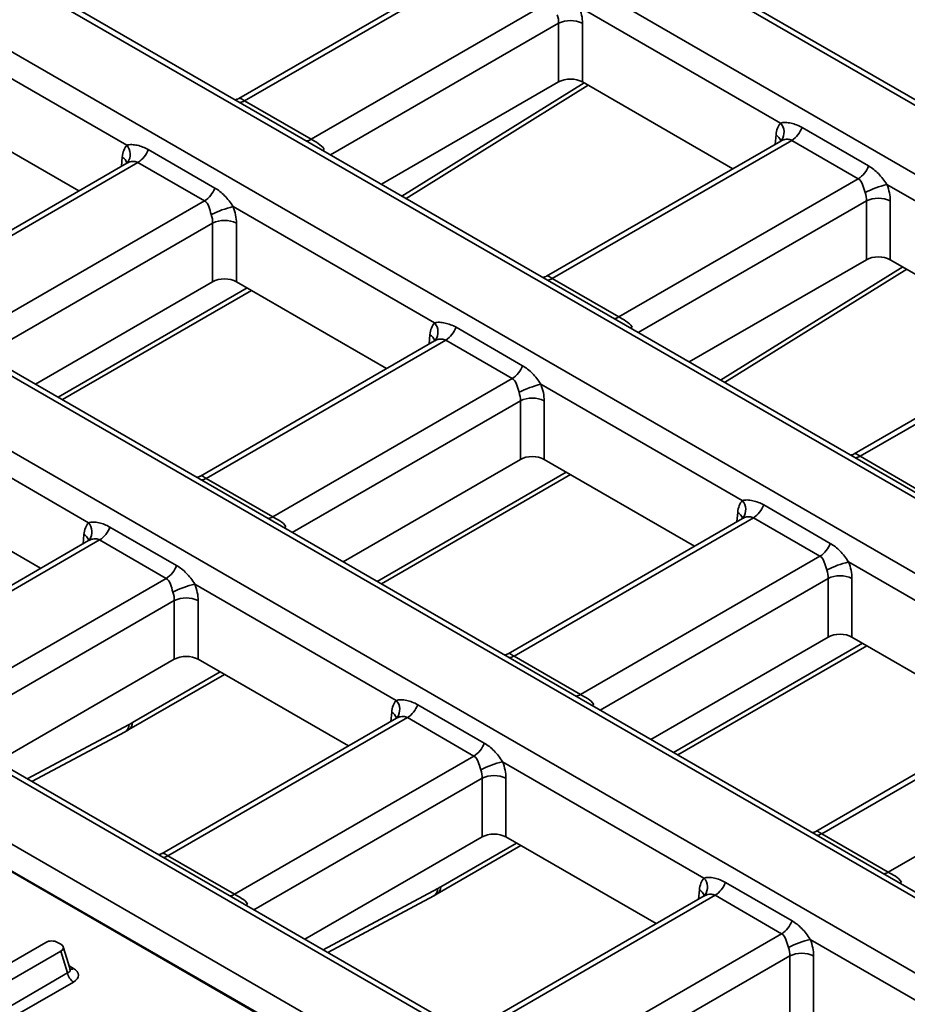
# Model space of a CAD drawing. Units: millimetres. Extents: x 90 to 4194, y 29 to 1753.
# Drawn here: x 3806 to 3858, y 554 to 612 of the extents above; entities that cross this region are included whole.
import ezdxf

# ---------------------------------------------------------------- set-up
doc = ezdxf.new("R2010")
doc.units = ezdxf.units.MM
doc.header["$LTSCALE"] = 6

msp = doc.modelspace()

# ---------------------------------------------------------------- linework, layer by layer
at = {"color": 7, "linetype": 'Continuous', "lineweight": 35}
for p, q in [((4097.773, 469.182), (3746.079, 672.211)), ((4098.284, 469.226), (3746.568, 672.267)), ((3742.562, 670.181), (4094.256, 467.152)), ((4077.62, 457.549), (3725.926, 660.578)), ((4078.131, 457.592), (3726.415, 660.633)), ((3722.056, 658.343), (3893.305, 559.484)), ((3877.169, 549.929), (3705.909, 648.795)), ((3876.669, 549.88), (3705.42, 648.74)), ((3701.55, 646.505), (4053.244, 443.477)), ((4036.608, 433.873), (3684.914, 636.902)), ((4037.119, 433.916), (3685.403, 636.958)), ((3681.397, 634.872), (4033.092, 431.843)), ((4032.421, 430.596), (3680.652, 633.668)), ((4032.421, 430.641), (3680.656, 633.71)), ((3832.491, 615.618), (3818.614, 607.607)), ((3833.145, 615.658), (3818.959, 607.468)), ((3822.903, 605.191), (3837.09, 613.381)), ((3850.721, 606.153), (3838.787, 613.043)), ((3837.571, 608.588), (3837.571, 612.07)), ((3838.984, 612.07), (3838.984, 608.588)), ((3811.979, 604.843), (3800.045, 611.732)), ((3837.571, 608.588), (3827.071, 602.526)), ((3838.984, 608.588), (3847.884, 603.449)), ((3828.527, 601.686), (3839.325, 608.391)), ((3818.959, 607.468), (3822.903, 605.191)), ((3800.241, 607.277), (3809.142, 602.139)), ((3851.994, 605.892), (3855.938, 603.615)), ((3850.727, 605.091), (3836.85, 597.079)), ((3851.382, 605.13), (3837.195, 596.941)), ((3850.772, 605.136), (3850.762, 605.123)), ((3850.777, 605.141), (3850.763, 605.124)), ((3855.326, 602.853), (3851.382, 605.13)), ((3813.252, 604.582), (3817.196, 602.305)), ((3812.035, 603.83), (3812.02, 603.813)), ((3812.03, 603.826), (3812.02, 603.813)), ((3811.985, 603.78), (3798.108, 595.769)), ((3812.639, 603.82), (3798.453, 595.63)), ((3816.584, 601.543), (3812.639, 603.82)), ((3841.14, 594.664), (3855.326, 602.853)), ((3868.958, 595.625), (3857.024, 602.515)), ((3802.397, 593.353), (3816.584, 601.543)), ((3855.808, 598.06), (3855.808, 601.542)), ((3857.22, 601.542), (3857.22, 598.06)), ((3830.215, 594.315), (3818.281, 601.205)), ((3817.065, 596.75), (3817.065, 600.232)), ((3818.477, 600.232), (3818.477, 596.75)), ((3855.808, 598.06), (3845.307, 591.998)), ((3857.22, 598.06), (3866.12, 592.922)), ((3847.408, 590.786), (3858.206, 597.491)), ((3837.195, 596.941), (3841.14, 594.664)), ((3817.065, 596.75), (3806.565, 590.688)), ((3818.477, 596.75), (3827.378, 591.611)), ((3808.16, 589.767), (3819.367, 596.236)), ((3868.964, 594.563), (3855.086, 586.552)), ((3869.618, 594.603), (3855.432, 586.413)), ((3831.488, 594.054), (3835.432, 591.777)), ((3830.221, 593.253), (3816.344, 585.242)), ((3830.876, 593.292), (3816.689, 585.103)), ((3830.266, 593.298), (3830.256, 593.285)), ((3830.271, 593.303), (3830.257, 593.286)), ((3834.82, 591.015), (3830.876, 593.292)), ((3820.633, 582.826), (3834.82, 591.015)), ((3848.452, 583.788), (3836.517, 590.677)), ((3809.709, 582.477), (3797.775, 589.367)), ((3835.301, 586.222), (3835.301, 589.704)), ((3836.714, 589.704), (3836.714, 586.222)), ((3855.432, 586.413), (3859.376, 584.136)), ((3835.301, 586.222), (3824.801, 580.16)), ((3836.714, 586.222), (3845.614, 581.084)), ((3827.067, 578.853), (3838.273, 585.322)), ((3797.971, 584.912), (3806.872, 579.774)), ((3816.689, 585.103), (3820.633, 582.826)), ((3849.724, 583.527), (3853.669, 581.25)), ((3848.458, 582.725), (3834.58, 574.714)), ((3849.112, 582.765), (3834.925, 574.575)), ((3848.502, 582.77), (3848.492, 582.757)), ((3848.507, 582.775), (3848.493, 582.758)), ((3853.056, 580.488), (3849.112, 582.765)), ((3810.982, 582.216), (3814.926, 579.939)), ((3809.715, 581.415), (3795.838, 573.404)), ((3810.37, 581.455), (3796.183, 573.265)), ((3809.765, 581.465), (3809.75, 581.448)), ((3809.76, 581.46), (3809.75, 581.447)), ((3814.314, 579.178), (3810.37, 581.455)), ((3838.87, 572.298), (3853.056, 580.488)), ((3866.688, 573.26), (3854.754, 580.149)), ((3800.127, 570.988), (3814.314, 579.178)), ((3827.946, 571.95), (3816.011, 578.839)), ((3853.538, 575.695), (3853.538, 579.177)), ((3854.95, 579.177), (3854.95, 575.695)), ((3814.795, 574.384), (3814.795, 577.866)), ((3816.208, 577.866), (3816.208, 574.384)), ((3853.538, 575.695), (3843.037, 569.633)), ((3854.95, 575.695), (3863.851, 570.556)), ((3844.633, 568.712), (3855.839, 575.181)), ((3814.795, 574.384), (3804.295, 568.322)), ((3816.208, 574.384), (3825.108, 569.246)), ((3834.925, 574.575), (3838.87, 572.298)), ((3812.105, 570.215), (3817.767, 573.484)), ((3866.694, 572.198), (3852.816, 564.186)), ((3867.348, 572.237), (3853.162, 564.048)), ((3829.218, 571.689), (3833.162, 569.412)), ((3827.952, 570.887), (3814.074, 562.876)), ((3828.606, 570.927), (3814.419, 562.737)), ((3827.996, 570.932), (3827.986, 570.92)), ((3828.001, 570.937), (3827.987, 570.92)), ((3832.55, 568.65), (3828.606, 570.927)), ((3806.346, 567.138), (3811.878, 570.089)), ((3857.106, 561.771), (3871.292, 569.96)), ((3818.364, 560.46), (3832.55, 568.65)), ((3846.182, 561.422), (3834.248, 568.312)), ((3833.032, 563.857), (3833.032, 567.339)), ((3834.444, 567.339), (3834.444, 563.857)), ((3833.032, 563.857), (3822.531, 557.795)), ((3834.444, 563.857), (3843.345, 558.718)), ((3853.162, 564.048), (3857.106, 561.771)), ((3830.378, 560.483), (3835.333, 563.343)), ((3814.419, 562.737), (3818.364, 560.46)), ((3847.455, 561.161), (3851.399, 558.884)), ((3823.884, 557.014), (3830.179, 560.372)), ((3846.188, 560.36), (3832.31, 552.348)), ((3846.842, 560.399), (3832.656, 552.21)), ((3846.232, 560.405), (3846.222, 560.392)), ((3846.238, 560.41), (3846.223, 560.393)), ((3850.786, 558.122), (3846.842, 560.399)), ((3836.6, 549.933), (3850.786, 558.122)), ((3864.418, 550.894), (3852.484, 557.784)), ((3807.178, 557.609), (3801.302, 554.217)), ((3808.074, 557.494), (3807.875, 557.609)), ((3808.616, 556.02), (3808.212, 557.342)), ((3803.205, 554.282), (3808.074, 557.092)), ((3808.469, 555.797), (3808.074, 557.092)), ((3851.268, 553.329), (3851.268, 556.811)), ((3852.68, 556.811), (3852.68, 553.329))]:
    msp.add_line(p, q, dxfattribs=at)
at = {"color": 8, "linetype": 'Continuous', "lineweight": 35}
for p, q in [((3837.571, 612.07), (3824.055, 604.267)), ((3828.286, 601.824), (3839.084, 608.53)), ((3850.401, 604.903), (3850.451, 605.45)), ((3823.68, 604.594), (3823.592, 604.534)), ((3811.659, 603.592), (3811.709, 604.139)), ((3855.808, 601.542), (3842.291, 593.739)), ((3817.065, 600.232), (3803.549, 592.429)), ((3847.167, 590.925), (3857.965, 597.63)), ((3807.903, 589.915), (3819.11, 596.385)), ((3841.917, 594.066), (3841.829, 594.007)), ((3829.895, 593.065), (3829.945, 593.612)), ((3835.301, 589.704), (3821.785, 581.902)), ((3826.81, 579.001), (3838.016, 585.47)), ((3848.132, 582.537), (3848.181, 583.084)), ((3809.389, 581.227), (3809.439, 581.774)), ((3821.41, 582.228), (3821.322, 582.169)), ((3853.538, 579.177), (3840.021, 571.374)), ((3814.795, 577.866), (3801.279, 570.064)), ((3844.376, 568.86), (3855.582, 575.329)), ((3812.311, 570.631), (3817.51, 573.632)), ((3827.625, 570.699), (3827.675, 571.246)), ((3839.647, 571.701), (3839.559, 571.641)), ((3806.07, 567.298), (3812.113, 570.521)), ((3833.032, 567.339), (3819.515, 559.536)), ((3830.584, 560.898), (3835.076, 563.492)), ((3823.608, 557.173), (3830.415, 560.804)), ((3845.862, 560.172), (3845.911, 560.719)), ((3857.883, 561.173), (3857.795, 561.113)), ((3819.141, 559.863), (3819.053, 559.803)), ((3851.268, 556.811), (3837.752, 549.008)), ((3808.557, 556.213), (3808.818, 556.062)), ((3804.349, 553.418), (3808.469, 555.797)), ((3808.818, 555.258), (3804.548, 552.794))]:
    msp.add_line(p, q, dxfattribs=at)
at = {"color": 7, "linetype": 'Continuous', "lineweight": 35}
for centre, radius, start, end in [((3838.277, 610.524), 1.7, 65.45031, 114.54969), ((3850.554, 606.423), 1.535, 302.63797, 339.77289), ((3811.812, 605.112), 1.535, 302.63797, 339.77289), ((3854.498, 604.146), 1.535, 302.63797, 339.77289), ((3815.756, 602.835), 1.535, 302.63797, 339.77289), ((3858.403, 596.755), 5.923, 103.46825, 116.84918), ((3856.514, 599.996), 1.7, 65.45031, 114.54969), ((3819.661, 595.444), 5.923, 103.46825, 116.84918), ((3817.771, 598.686), 1.7, 65.45031, 114.54969), ((3830.048, 594.585), 1.535, 302.63797, 339.77289), ((3833.992, 592.308), 1.535, 302.63797, 339.77289), ((3837.897, 584.917), 5.923, 103.46825, 116.84918), ((3836.008, 588.158), 1.7, 65.45031, 114.54969), ((3848.284, 584.057), 1.535, 302.63797, 339.77289), ((3809.542, 582.747), 1.535, 302.63797, 339.77289), ((3852.228, 581.78), 1.535, 302.63797, 339.77289), ((3813.486, 580.47), 1.535, 302.63797, 339.77289), ((3856.133, 574.389), 5.923, 103.46825, 116.84918), ((3854.244, 577.631), 1.7, 65.45031, 114.54969), ((3817.391, 573.079), 5.923, 103.46825, 116.84918), ((3815.502, 576.321), 1.7, 65.45031, 114.54969), ((3827.778, 572.219), 1.535, 302.63797, 339.77289), ((3831.722, 569.942), 1.535, 302.63797, 339.77289), ((3835.627, 562.551), 5.923, 103.46825, 116.84918), ((3833.738, 565.793), 1.7, 65.45031, 114.54969), ((3846.014, 561.692), 1.535, 302.63797, 339.77289), ((3849.959, 559.415), 1.535, 302.63797, 339.77289), ((3853.863, 552.024), 5.923, 103.46825, 116.84918), ((3851.974, 555.265), 1.7, 65.45031, 114.54969), ((3809.242, 555.915), 0.782, 188.6904, 237.09323)]:
    msp.add_arc(centre, radius, start, end, dxfattribs=at)
at = {"color": 8, "linetype": 'Continuous', "lineweight": 35}
for centre, radius, start, end in [((3818.615, 608.023), 0.653, 275.23411, 301.7917), ((3850.11, 605.612), 0.817, 324.79286, 41.50613), ((3822.559, 605.746), 0.653, 275.23411, 301.7917), ((3850.172, 604.934), 0.587, 17.75188, 61.5888), ((3811.367, 604.301), 0.817, 324.79286, 41.50613), ((3811.43, 603.623), 0.587, 17.75188, 61.5888), ((3836.851, 597.496), 0.653, 275.23411, 301.7917), ((3840.796, 595.219), 0.653, 275.23411, 301.7917), ((3829.604, 593.774), 0.817, 324.79286, 41.50613), ((3829.666, 593.096), 0.587, 17.75188, 61.5888), ((3855.088, 586.968), 0.653, 275.23411, 301.7917), ((3816.345, 585.658), 0.653, 275.23411, 301.7917), ((3847.84, 583.246), 0.817, 324.79286, 41.50613), ((3820.29, 583.381), 0.653, 275.23411, 301.7917), ((3847.902, 582.568), 0.587, 17.75188, 61.5888), ((3809.097, 581.936), 0.817, 324.79286, 41.50613), ((3809.16, 581.258), 0.587, 17.75188, 61.5888), ((3834.582, 575.13), 0.653, 275.23411, 301.7917), ((3827.334, 571.408), 0.817, 324.79286, 41.50613), ((3838.526, 572.853), 0.653, 275.23411, 301.7917), ((3827.396, 570.73), 0.587, 17.75188, 61.5888), ((3811.831, 570.61), 0.48, 304.67116, 2.52428), ((3811.602, 570.519), 0.511, 302.6114, 0.19173), ((3852.818, 564.602), 0.653, 275.23411, 301.7917), ((3814.075, 563.292), 0.653, 275.23411, 301.7917), ((3845.57, 560.881), 0.817, 324.79286, 41.50613), ((3856.762, 562.326), 0.653, 275.23411, 301.7917), ((3829.904, 560.802), 0.511, 302.6114, 0.19173), ((3830.105, 560.877), 0.48, 304.66997, 2.52438), ((3845.632, 560.203), 0.587, 17.75188, 61.5888), ((3818.02, 561.015), 0.653, 275.23411, 301.7917), ((3808.672, 556.259), 0.245, 244.75434, 306.53209)]:
    msp.add_arc(centre, radius, start, end, dxfattribs=at)
at = {"color": 7, "linetype": 'Continuous', "lineweight": 35}
for centre, major_axis, ratio, start_param, end_param in [((3837.567, 612.797), (-0.917, 1.779), 0.606756, 4.008506, 4.54131), ((3836.861, 612.433), (-0.411, 0.915), 0.633992, 4.043764, 4.576568), ((3838.277, 608.178), (1, 0), 0.578871, 0.786768, 2.354825), ((3851.859, 604.547), (-0.917, 1.779), 0.606756, 0.22939, 0.762194), ((3813.117, 603.236), (-0.917, 1.779), 0.606756, 0.22939, 0.762194), ((3855.804, 602.27), (-0.917, 1.779), 0.606756, 4.008506, 4.54131), ((3855.098, 601.905), (-0.411, 0.915), 0.633992, 4.043764, 4.576568), ((3817.061, 600.96), (-0.917, 1.779), 0.606756, 4.008506, 4.54131), ((3816.355, 600.595), (-0.411, 0.915), 0.633992, 4.043764, 4.576568), ((3856.514, 597.65), (1, 0), 0.578871, 0.786768, 2.354825), ((3817.771, 596.34), (1, 0), 0.578871, 0.786768, 2.354825), ((3831.353, 592.709), (-0.917, 1.779), 0.606756, 0.22939, 0.762194), ((3835.298, 590.432), (-0.917, 1.779), 0.606756, 4.008506, 4.54131), ((3834.591, 590.067), (-0.411, 0.915), 0.633992, 4.043764, 4.576568), ((3836.008, 585.812), (1, 0), 0.578871, 0.786768, 2.354825), ((3849.59, 582.181), (-0.917, 1.779), 0.606756, 0.22939, 0.762194), ((3810.847, 580.871), (-0.917, 1.779), 0.606756, 0.22939, 0.762194), ((3853.534, 579.904), (-0.917, 1.779), 0.606756, 4.008506, 4.54131), ((3852.828, 579.539), (-0.411, 0.915), 0.633992, 4.043764, 4.576568), ((3814.791, 578.594), (-0.917, 1.779), 0.606756, 4.008506, 4.54131), ((3814.085, 578.229), (-0.411, 0.915), 0.633992, 4.043764, 4.576568), ((3854.244, 575.285), (1, 0), 0.578871, 0.786768, 2.354825), ((3815.502, 573.974), (1, 0), 0.578871, 0.786768, 2.354825), ((3829.084, 570.343), (-0.917, 1.779), 0.606756, 0.22939, 0.762194), ((3812.57, 576.197), (3.76, 5.91), 0.546414, 3.910511, 3.95049), ((3833.028, 568.066), (-0.917, 1.779), 0.606756, 4.008506, 4.54131), ((3832.322, 567.702), (-0.411, 0.915), 0.633992, 4.043764, 4.576568), ((3833.738, 563.447), (1, 0), 0.578871, 0.786768, 2.354825), ((3847.32, 559.816), (-0.917, 1.779), 0.606756, 0.22939, 0.762194), ((3830.806, 565.669), (3.223, 5.065), 0.546414, 3.910511, 3.95049), ((3851.264, 557.539), (-0.917, 1.779), 0.606756, 4.008506, 4.54131), ((3807.526, 557.396), (0.5, 0), 0.594966, 0.800477, 2.341115), ((3807.704, 557.293), (0.515, 0), 0.560135, 5.512866, 7.053504), ((3850.558, 557.174), (-0.411, 0.915), 0.633992, 4.043764, 4.576568), ((3808.078, 555.66), (1.031, 0), 0.560135, 5.512866, 7.053504)]:
    msp.add_ellipse(centre, major_axis=major_axis, ratio=ratio, start_param=start_param, end_param=end_param, dxfattribs=at)
at = {"color": 8, "linetype": 'Continuous', "lineweight": 35}
msp.add_ellipse((3808.078, 556.069), major_axis=(0.541, -0.134), ratio=0.506466, start_param=5.637515, end_param=6.577254, dxfattribs=at)
at = {"color": 7, "linetype": 'Continuous', "lineweight": 35}
for points, knots in [([(3818.613, 607.608), (3818.61, 607.606), (3818.556, 607.567), (3818.471, 607.552), (3818.391, 607.537)], [0, 0, 0, 0, 0.055597, 1, 1, 1, 1]), ([(3850.721, 606.153), (3850.808, 606.18), (3850.909, 606.188), (3851.121, 606.184), (3851.232, 606.169), (3851.564, 606.098), (3851.786, 606.012), (3851.994, 605.892)], [0, 0, 0, 0, 0.25, 0.25, 0.5, 0.5, 1, 1, 1, 1]), ([(3822.903, 605.191), (3823.026, 605.121), (3823.18, 605.041), (3823.465, 604.854), (3823.602, 604.744), (3823.68, 604.594)], [0, 0, 0, 0, 0.5, 0.5, 1, 1, 1, 1]), ([(3850.774, 605.143), (3850.749, 605.118), (3850.719, 605.086), (3850.727, 605.09), (3850.729, 605.091)], [0, 0, 0, 0, 0.821821, 1, 1, 1, 1]), ([(3811.979, 604.843), (3812.066, 604.869), (3812.167, 604.878), (3812.379, 604.873), (3812.49, 604.859), (3812.822, 604.788), (3813.044, 604.702), (3813.252, 604.582)], [0, 0, 0, 0, 0.25, 0.25, 0.5, 0.5, 1, 1, 1, 1]), ([(3812.032, 603.833), (3812.007, 603.807), (3811.977, 603.776), (3811.985, 603.78), (3811.986, 603.781)], [0, 0, 0, 0, 0.821821, 1, 1, 1, 1]), ([(3855.938, 603.615), (3856.146, 603.495), (3856.339, 603.342), (3856.608, 603.066), (3856.694, 602.966), (3856.863, 602.752), (3856.943, 602.638), (3857.024, 602.515)], [0, 0, 0, 0, 0.5, 0.5, 0.75, 0.75, 1, 1, 1, 1]), ([(3855.728, 602.039), (3855.671, 602.202), (3855.634, 602.368), (3855.524, 602.656), (3855.448, 602.783), (3855.326, 602.853)], [0, 0, 0, 0, 0.5, 0.5, 1, 1, 1, 1]), ([(3817.196, 602.305), (3817.404, 602.185), (3817.597, 602.031), (3817.865, 601.756), (3817.952, 601.656), (3818.12, 601.441), (3818.201, 601.327), (3818.281, 601.205)], [0, 0, 0, 0, 0.5, 0.5, 0.75, 0.75, 1, 1, 1, 1]), ([(3816.986, 600.729), (3816.929, 600.891), (3816.891, 601.058), (3816.782, 601.345), (3816.706, 601.473), (3816.584, 601.543)], [0, 0, 0, 0, 0.5, 0.5, 1, 1, 1, 1]), ([(3836.849, 597.08), (3836.846, 597.078), (3836.792, 597.039), (3836.707, 597.024), (3836.627, 597.009)], [0, 0, 0, 0, 0.055597, 1, 1, 1, 1]), ([(3841.14, 594.664), (3841.262, 594.593), (3841.417, 594.513), (3841.702, 594.327), (3841.839, 594.216), (3841.917, 594.066)], [0, 0, 0, 0, 0.5, 0.5, 1, 1, 1, 1]), ([(3830.215, 594.315), (3830.302, 594.342), (3830.403, 594.35), (3830.615, 594.346), (3830.726, 594.331), (3831.058, 594.26), (3831.28, 594.174), (3831.488, 594.054)], [0, 0, 0, 0, 0.25, 0.25, 0.5, 0.5, 1, 1, 1, 1]), ([(3830.268, 593.305), (3830.243, 593.28), (3830.213, 593.248), (3830.221, 593.252), (3830.223, 593.253)], [0, 0, 0, 0, 0.821821, 1, 1, 1, 1]), ([(3835.432, 591.777), (3835.64, 591.657), (3835.833, 591.504), (3836.102, 591.228), (3836.188, 591.128), (3836.357, 590.914), (3836.437, 590.8), (3836.517, 590.677)], [0, 0, 0, 0, 0.5, 0.5, 0.75, 0.75, 1, 1, 1, 1]), ([(3835.222, 590.201), (3835.165, 590.364), (3835.128, 590.53), (3835.018, 590.818), (3834.942, 590.945), (3834.82, 591.015)], [0, 0, 0, 0, 0.5, 0.5, 1, 1, 1, 1]), ([(3855.085, 586.553), (3855.082, 586.551), (3855.028, 586.512), (3854.943, 586.496), (3854.863, 586.482)], [0, 0, 0, 0, 0.0555973, 1, 1, 1, 1]), ([(3816.343, 585.242), (3816.34, 585.24), (3816.286, 585.202), (3816.201, 585.186), (3816.121, 585.171)], [0, 0, 0, 0, 0.055597, 1, 1, 1, 1]), ([(3848.452, 583.788), (3848.539, 583.814), (3848.639, 583.823), (3848.851, 583.818), (3848.962, 583.804), (3849.295, 583.733), (3849.516, 583.647), (3849.724, 583.527)], [0, 0, 0, 0, 0.25, 0.25, 0.5, 0.5, 1, 1, 1, 1]), ([(3820.633, 582.826), (3820.756, 582.755), (3820.91, 582.675), (3821.195, 582.489), (3821.333, 582.378), (3821.41, 582.228)], [0, 0, 0, 0, 0.5, 0.5, 1, 1, 1, 1]), ([(3809.709, 582.477), (3809.796, 582.504), (3809.897, 582.512), (3810.109, 582.508), (3810.22, 582.493), (3810.552, 582.422), (3810.774, 582.336), (3810.982, 582.216)], [0, 0, 0, 0, 0.25, 0.25, 0.5, 0.5, 1, 1, 1, 1]), ([(3848.504, 582.778), (3848.48, 582.752), (3848.45, 582.721), (3848.458, 582.725), (3848.459, 582.725)], [0, 0, 0, 0, 0.821821, 1, 1, 1, 1]), ([(3809.762, 581.467), (3809.737, 581.442), (3809.707, 581.41), (3809.715, 581.414), (3809.717, 581.415)], [0, 0, 0, 0, 0.821821, 1, 1, 1, 1]), ([(3853.669, 581.25), (3853.877, 581.13), (3854.069, 580.976), (3854.338, 580.701), (3854.425, 580.601), (3854.593, 580.386), (3854.674, 580.272), (3854.754, 580.149)], [0, 0, 0, 0, 0.5, 0.5, 0.75, 0.75, 1, 1, 1, 1]), ([(3814.926, 579.939), (3815.134, 579.819), (3815.327, 579.666), (3815.596, 579.39), (3815.682, 579.291), (3815.85, 579.076), (3815.931, 578.962), (3816.011, 578.839)], [0, 0, 0, 0, 0.5, 0.5, 0.75, 0.75, 1, 1, 1, 1]), ([(3853.458, 579.674), (3853.401, 579.836), (3853.364, 580.003), (3853.254, 580.29), (3853.178, 580.417), (3853.056, 580.488)], [0, 0, 0, 0, 0.5, 0.5, 1, 1, 1, 1]), ([(3814.716, 578.363), (3814.659, 578.526), (3814.622, 578.692), (3814.512, 578.98), (3814.436, 579.107), (3814.314, 579.178)], [0, 0, 0, 0, 0.5, 0.5, 1, 1, 1, 1]), ([(3834.579, 574.715), (3834.576, 574.713), (3834.522, 574.674), (3834.437, 574.658), (3834.357, 574.644)], [0, 0, 0, 0, 0.055597, 1, 1, 1, 1]), ([(3827.946, 571.95), (3828.032, 571.976), (3828.133, 571.985), (3828.345, 571.98), (3828.456, 571.966), (3828.789, 571.895), (3829.01, 571.809), (3829.218, 571.689)], [0, 0, 0, 0, 0.25, 0.25, 0.5, 0.5, 1, 1, 1, 1]), ([(3838.87, 572.298), (3838.992, 572.228), (3839.147, 572.148), (3839.432, 571.961), (3839.569, 571.851), (3839.647, 571.701)], [0, 0, 0, 0, 0.5, 0.5, 1, 1, 1, 1]), ([(3827.998, 570.94), (3827.973, 570.914), (3827.944, 570.883), (3827.951, 570.887), (3827.953, 570.887)], [0, 0, 0, 0, 0.821821, 1, 1, 1, 1]), ([(3811.878, 570.089), (3811.897, 570.099), (3811.972, 570.14), (3812.048, 570.183), (3812.105, 570.215)], [0, 0, 0, 0, 0.250216, 1, 1, 1, 1]), ([(3833.162, 569.412), (3833.37, 569.292), (3833.563, 569.138), (3833.832, 568.863), (3833.918, 568.763), (3834.087, 568.548), (3834.167, 568.434), (3834.248, 568.312)], [0, 0, 0, 0, 0.5, 0.5, 0.75, 0.75, 1, 1, 1, 1]), ([(3832.952, 567.836), (3832.895, 567.998), (3832.858, 568.165), (3832.748, 568.452), (3832.672, 568.579), (3832.55, 568.65)], [0, 0, 0, 0, 0.5, 0.5, 1, 1, 1, 1]), ([(3852.815, 564.187), (3852.812, 564.185), (3852.758, 564.146), (3852.674, 564.131), (3852.594, 564.116)], [0, 0, 0, 0, 0.0555973, 1, 1, 1, 1]), ([(3814.073, 562.877), (3814.07, 562.875), (3814.016, 562.836), (3813.931, 562.821), (3813.851, 562.806)], [0, 0, 0, 0, 0.055597, 1, 1, 1, 1]), ([(3846.182, 561.422), (3846.269, 561.449), (3846.37, 561.457), (3846.581, 561.453), (3846.693, 561.438), (3847.025, 561.367), (3847.247, 561.281), (3847.455, 561.161)], [0, 0, 0, 0, 0.25, 0.25, 0.5, 0.5, 1, 1, 1, 1]), ([(3857.106, 561.771), (3857.228, 561.7), (3857.383, 561.62), (3857.668, 561.433), (3857.805, 561.323), (3857.883, 561.173)], [0, 0, 0, 0, 0.5, 0.5, 1, 1, 1, 1]), ([(3818.364, 560.46), (3818.486, 560.39), (3818.641, 560.31), (3818.926, 560.123), (3819.063, 560.013), (3819.141, 559.863)], [0, 0, 0, 0, 0.5, 0.5, 1, 1, 1, 1]), ([(3830.179, 560.372), (3830.196, 560.381), (3830.262, 560.417), (3830.328, 560.454), (3830.378, 560.483)], [0, 0, 0, 0, 0.250253, 1, 1, 1, 1]), ([(3846.234, 560.412), (3846.21, 560.387), (3846.18, 560.355), (3846.188, 560.359), (3846.189, 560.36)], [0, 0, 0, 0, 0.821821, 1, 1, 1, 1]), ([(3851.399, 558.884), (3851.607, 558.764), (3851.799, 558.611), (3852.068, 558.335), (3852.155, 558.235), (3852.323, 558.021), (3852.404, 557.907), (3852.484, 557.784)], [0, 0, 0, 0, 0.5, 0.5, 0.75, 0.75, 1, 1, 1, 1]), ([(3851.188, 557.308), (3851.132, 557.471), (3851.094, 557.637), (3850.985, 557.925), (3850.909, 558.052), (3850.786, 558.122)], [0, 0, 0, 0, 0.5, 0.5, 1, 1, 1, 1]), ([(3808.624, 555.998), (3808.625, 555.996), (3808.628, 555.991), (3808.621, 556.011), (3808.617, 556.024)], [0, 0, 0, 0, 0.343109, 1, 1, 1, 1])]:
    msp.add_open_spline(points, degree=3, knots=knots, dxfattribs=at)
at = {"color": 8, "linetype": 'Continuous', "lineweight": 35}
for points, knots in [([(3818.617, 607.602), (3818.624, 607.608), (3818.637, 607.621), (3818.679, 607.623), (3818.745, 607.599), (3818.86, 607.526), (3818.938, 607.48), (3818.959, 607.468)], [0, 0, 0, 0, 0.0805549, 0.1597938, 0.579551, 0.888269, 1, 1, 1, 1]), ([(3851.382, 605.13), (3851.308, 605.16), (3851.225, 605.193), (3851.038, 605.197), (3850.878, 605.172), (3850.768, 605.105), (3850.732, 605.083)], [0, 0, 0, 0, 0.348345, 0.395273, 0.803174, 1, 1, 1, 1]), ([(3812.639, 603.82), (3812.566, 603.849), (3812.482, 603.883), (3812.296, 603.887), (3812.135, 603.862), (3812.025, 603.795), (3811.989, 603.773)], [0, 0, 0, 0, 0.348345, 0.395273, 0.803174, 1, 1, 1, 1]), ([(3836.854, 597.074), (3836.86, 597.08), (3836.873, 597.093), (3836.915, 597.096), (3836.982, 597.072), (3837.096, 596.998), (3837.174, 596.953), (3837.195, 596.941)], [0, 0, 0, 0, 0.080555, 0.159794, 0.579551, 0.888269, 1, 1, 1, 1]), ([(3830.876, 593.292), (3830.802, 593.322), (3830.718, 593.355), (3830.532, 593.359), (3830.371, 593.334), (3830.261, 593.267), (3830.226, 593.245)], [0, 0, 0, 0, 0.348345, 0.395273, 0.803174, 1, 1, 1, 1]), ([(3855.09, 586.547), (3855.096, 586.553), (3855.109, 586.566), (3855.152, 586.568), (3855.218, 586.544), (3855.332, 586.471), (3855.411, 586.425), (3855.432, 586.413)], [0, 0, 0, 0, 0.080555, 0.159794, 0.579551, 0.888269, 1, 1, 1, 1]), ([(3816.348, 585.236), (3816.354, 585.243), (3816.367, 585.255), (3816.409, 585.258), (3816.476, 585.234), (3816.59, 585.16), (3816.668, 585.115), (3816.689, 585.103)], [0, 0, 0, 0, 0.080555, 0.159794, 0.579551, 0.888269, 1, 1, 1, 1]), ([(3849.112, 582.765), (3849.038, 582.794), (3848.955, 582.827), (3848.769, 582.831), (3848.608, 582.807), (3848.498, 582.74), (3848.462, 582.718)], [0, 0, 0, 0, 0.348345, 0.395273, 0.803174, 1, 1, 1, 1]), ([(3810.37, 581.455), (3810.296, 581.484), (3810.212, 581.517), (3810.026, 581.521), (3809.865, 581.496), (3809.755, 581.429), (3809.72, 581.407)], [0, 0, 0, 0, 0.3483448, 0.3952728, 0.8031742, 1, 1, 1, 1]), ([(3834.584, 574.709), (3834.59, 574.715), (3834.603, 574.728), (3834.646, 574.73), (3834.712, 574.706), (3834.826, 574.633), (3834.905, 574.587), (3834.925, 574.575)], [0, 0, 0, 0, 0.080555, 0.159794, 0.579551, 0.888269, 1, 1, 1, 1]), ([(3828.606, 570.927), (3828.532, 570.956), (3828.449, 570.99), (3828.262, 570.993), (3828.102, 570.969), (3827.992, 570.902), (3827.956, 570.88)], [0, 0, 0, 0, 0.348345, 0.395273, 0.803174, 1, 1, 1, 1]), ([(3852.82, 564.181), (3852.827, 564.187), (3852.84, 564.2), (3852.882, 564.203), (3852.948, 564.179), (3853.063, 564.105), (3853.141, 564.06), (3853.162, 564.048)], [0, 0, 0, 0, 0.080555, 0.159794, 0.579551, 0.888269, 1, 1, 1, 1]), ([(3814.078, 562.871), (3814.084, 562.877), (3814.097, 562.89), (3814.139, 562.892), (3814.206, 562.868), (3814.32, 562.795), (3814.399, 562.749), (3814.419, 562.737)], [0, 0, 0, 0, 0.0805549, 0.1597938, 0.579551, 0.888269, 1, 1, 1, 1]), ([(3846.842, 560.399), (3846.768, 560.429), (3846.685, 560.462), (3846.499, 560.466), (3846.338, 560.441), (3846.228, 560.374), (3846.192, 560.352)], [0, 0, 0, 0, 0.348345, 0.395273, 0.803174, 1, 1, 1, 1])]:
    msp.add_open_spline(points, degree=3, knots=knots, dxfattribs=at)

doc.saveas('drawing.dxf')
